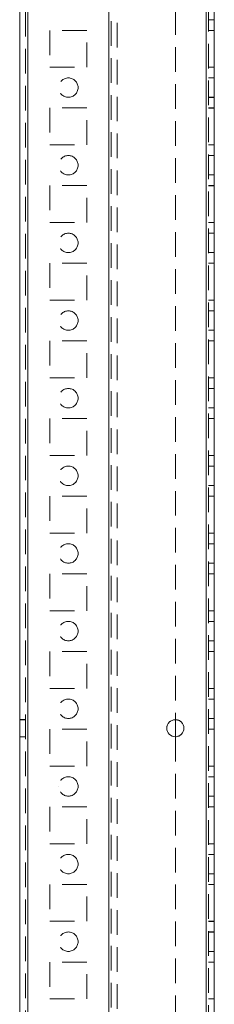
# Model space of a CAD drawing. Units: millimetres. Extents: x -3786 to 4614, y -3385 to 2555.
# Drawn here: x 19 to 69, y -623 to -369 of the extents above; entities that cross this region are included whole.
import ezdxf

# ---------------------------------------------------------------- set-up
doc = ezdxf.new("R2010")
doc.units = ezdxf.units.MM
doc.header["$LTSCALE"] = 5
doc.linetypes.add('HIDDEN', pattern=[1.905, 1.27, -0.635])

msp = doc.modelspace()

# ---------------------------------------------------------------- linework, layer by layer
at = {"color": 7, "linetype": 'Continuous', "lineweight": 18}
for p, q in [((19, -2133.55, -511.02), (19, -119.25, -511.02)), ((21.1, -2133.55, -511.02), (21.1, -119.25, -511.02)), ((66.9, -166.4, -511.02), (66.9, -2086.4, -511.02)), ((69, -166.4, -511.02), (69, -2086.4, -511.02)), ((59, -549.2, -511.02), (59, -553.6, -511.02))]:
    msp.add_line(p, q, dxfattribs=at)
at = {"color": 7, "linetype": 'HIDDEN', "lineweight": 18}
for p, q in [((20.5, -119.25, -511.02), (20.5, -2133.55, -511.02)), ((21.1, -2133.54, -511.02), (21.1, -119.24, -511.02)), ((21.1, -119.25, -511.02), (21.1, -2133.55, -511.02)), ((21.1, -119.25, -511.02), (21.1, -2133.54, -511.02)), ((21.1, -2086.39, -511.02), (21.1, -166.39, -511.02)), ((21.1, -166.39, -511.02), (21.1, -2086.39, -511.02)), ((21.1, -166.39, -511.02), (21.1, -2086.39, -511.02)), ((21.1, -2086.39, -511.02), (21.1, -166.39, -511.02)), ((41.9, -2086.39, -511.02), (41.9, -166.39, -511.02)), ((41.9, -166.39, -511.02), (41.9, -2086.39, -511.02)), ((41.9, -2086.39, -511.02), (41.9, -166.39, -511.02)), ((66.9, -2086.39, -511.02), (66.9, -166.39, -511.02)), ((66.9, -2086.39, -511.02), (66.9, -166.39, -511.02)), ((66.9, -166.39, -511.02), (66.9, -2086.39, -511.02)), ((66.9, -2086.4, -511.02), (66.9, -166.4, -511.02)), ((66.9, -166.4, -511.02), (66.9, -2086.4, -511.02)), ((66.9, -2086.4, -511.02), (66.9, -166.4, -511.02)), ((67.5, -2086.4, -511.02), (67.5, -166.4, -511.02)), ((41.9, -168.88, -511.02), (41.9, -2083.91, -511.02)), ((42.5, -169.28, -511.02), (42.5, -2083.51, -511.02)), ((44, -169.65, -511.02), (44, -2083.15, -511.02)), ((59, -223.6, -511.02), (59, -549.2, -511.02)), ((67.5, -368.9, -511.02), (69, -368.9, -511.02)), ((36.25, -371.64, -511.02), (26.75, -371.64, -511.02)), ((26.75, -371.64, -511.02), (26.75, -381.14, -511.02)), ((36.25, -371.64, -511.02), (26.75, -371.64, -511.02)), ((26.75, -371.64, -511.02), (26.75, -371.64, -511.02)), ((36.25, -381.14, -511.02), (36.25, -371.64, -511.02)), ((36.25, -371.64, -511.02), (36.25, -371.64, -511.02)), ((67.5, -371.64, -511.02), (69, -371.64, -511.02)), ((67.5, -371.65, -511.02), (69, -371.65, -511.02)), ((26.75, -381.14, -511.02), (36.25, -381.14, -511.02)), ((26.75, -381.14, -511.02), (36.25, -381.14, -511.02)), ((67.5, -381.14, -511.02), (69, -381.14, -511.02)), ((67.5, -381.14, -511.02), (69, -381.14, -511.02)), ((67.5, -381.15, -511.02), (69, -381.15, -511.02)), ((69, -383.89, -511.02), (67.5, -383.89, -511.02)), ((69, -383.9, -511.02), (67.5, -383.9, -511.02)), ((67.5, -388.89, -511.02), (69, -388.89, -511.02)), ((67.5, -388.9, -511.02), (69, -388.9, -511.02)), ((36.25, -391.64, -511.02), (26.75, -391.64, -511.02)), ((26.75, -391.64, -511.02), (26.75, -401.14, -511.02)), ((36.25, -391.64, -511.02), (26.75, -391.64, -511.02)), ((26.75, -391.64, -511.02), (26.75, -391.64, -511.02)), ((36.25, -401.14, -511.02), (36.25, -391.64, -511.02)), ((36.25, -391.64, -511.02), (36.25, -391.64, -511.02)), ((67.5, -391.64, -511.02), (69, -391.64, -511.02)), ((67.5, -391.65, -511.02), (69, -391.65, -511.02)), ((67.5, -391.65, -511.02), (69, -391.65, -511.02)), ((26.75, -401.14, -511.02), (36.25, -401.14, -511.02)), ((26.75, -401.14, -511.02), (36.25, -401.14, -511.02)), ((67.5, -401.14, -511.02), (69, -401.14, -511.02)), ((67.5, -401.14, -511.02), (69, -401.14, -511.02)), ((67.5, -401.15, -511.02), (69, -401.15, -511.02)), ((69, -403.89, -511.02), (67.5, -403.89, -511.02)), ((69, -403.9, -511.02), (67.5, -403.9, -511.02)), ((67.5, -408.89, -511.02), (69, -408.89, -511.02)), ((67.5, -408.9, -511.02), (69, -408.9, -511.02)), ((36.25, -411.64, -511.02), (26.75, -411.64, -511.02)), ((26.75, -411.64, -511.02), (26.75, -421.14, -511.02)), ((36.25, -411.64, -511.02), (26.75, -411.64, -511.02)), ((26.75, -411.64, -511.02), (26.75, -411.64, -511.02)), ((36.25, -421.14, -511.02), (36.25, -411.64, -511.02)), ((36.25, -411.64, -511.02), (36.25, -411.64, -511.02)), ((67.5, -411.64, -511.02), (69, -411.64, -511.02)), ((67.5, -411.65, -511.02), (69, -411.65, -511.02)), ((67.5, -411.65, -511.02), (69, -411.65, -511.02)), ((26.75, -421.14, -511.02), (36.25, -421.14, -511.02)), ((26.75, -421.14, -511.02), (36.25, -421.14, -511.02)), ((67.5, -421.14, -511.02), (69, -421.14, -511.02)), ((67.5, -421.15, -511.02), (69, -421.15, -511.02)), ((69, -423.89, -511.02), (67.5, -423.89, -511.02)), ((69, -423.9, -511.02), (67.5, -423.9, -511.02)), ((67.5, -428.89, -511.02), (69, -428.89, -511.02)), ((67.5, -428.9, -511.02), (69, -428.9, -511.02)), ((36.25, -431.64, -511.02), (26.75, -431.64, -511.02)), ((26.75, -431.64, -511.02), (26.75, -441.14, -511.02)), ((36.25, -431.64, -511.02), (26.75, -431.64, -511.02)), ((26.75, -431.64, -511.02), (26.75, -431.64, -511.02)), ((36.25, -441.14, -511.02), (36.25, -431.64, -511.02)), ((36.25, -431.64, -511.02), (36.25, -431.64, -511.02)), ((67.5, -431.64, -511.02), (69, -431.64, -511.02)), ((67.5, -431.64, -511.02), (69, -431.64, -511.02)), ((67.5, -431.65, -511.02), (69, -431.65, -511.02)), ((67.5, -431.65, -511.02), (69, -431.65, -511.02)), ((26.75, -441.14, -511.02), (36.25, -441.14, -511.02)), ((26.75, -441.14, -511.02), (36.25, -441.14, -511.02)), ((67.5, -441.14, -511.02), (69, -441.14, -511.02)), ((67.5, -441.15, -511.02), (69, -441.15, -511.02)), ((67.5, -441.15, -511.02), (69, -441.15, -511.02)), ((69, -443.89, -511.02), (67.5, -443.89, -511.02)), ((69, -443.9, -511.02), (67.5, -443.9, -511.02)), ((67.5, -448.89, -511.02), (69, -448.89, -511.02)), ((67.5, -448.9, -511.02), (69, -448.9, -511.02)), ((36.25, -451.64, -511.02), (26.75, -451.64, -511.02)), ((26.75, -451.64, -511.02), (26.75, -461.14, -511.02)), ((26.75, -451.64, -511.02), (26.75, -451.64, -511.02)), ((36.25, -451.64, -511.02), (26.75, -451.64, -511.02)), ((26.75, -451.64, -511.02), (26.75, -451.64, -511.02)), ((36.25, -461.14, -511.02), (36.25, -451.64, -511.02)), ((36.25, -451.64, -511.02), (36.25, -451.64, -511.02)), ((36.25, -451.64, -511.02), (36.25, -451.64, -511.02)), ((67.5, -451.64, -511.02), (69, -451.64, -511.02)), ((67.5, -451.64, -511.02), (69, -451.64, -511.02)), ((67.5, -451.65, -511.02), (69, -451.65, -511.02)), ((67.5, -451.65, -511.02), (69, -451.65, -511.02)), ((26.75, -461.14, -511.02), (36.25, -461.14, -511.02)), ((26.75, -461.14, -511.02), (36.25, -461.14, -511.02)), ((26.75, -461.14, -511.02), (26.75, -461.14, -511.02)), ((36.25, -461.14, -511.02), (36.25, -461.14, -511.02)), ((67.5, -461.14, -511.02), (69, -461.14, -511.02)), ((67.5, -461.14, -511.02), (69, -461.14, -511.02)), ((67.5, -461.15, -511.02), (69, -461.15, -511.02)), ((67.5, -461.15, -511.02), (69, -461.15, -511.02)), ((69, -463.89, -511.02), (67.5, -463.89, -511.02)), ((69, -463.9, -511.02), (67.5, -463.9, -511.02)), ((67.5, -468.89, -511.02), (69, -468.89, -511.02)), ((67.5, -468.9, -511.02), (69, -468.9, -511.02)), ((36.25, -471.64, -511.02), (26.75, -471.64, -511.02)), ((26.75, -471.64, -511.02), (26.75, -481.14, -511.02)), ((36.25, -471.64, -511.02), (26.75, -471.64, -511.02)), ((26.75, -471.64, -511.02), (26.75, -471.64, -511.02)), ((36.25, -481.14, -511.02), (36.25, -471.64, -511.02)), ((36.25, -471.64, -511.02), (36.25, -471.64, -511.02)), ((67.5, -471.64, -511.02), (69, -471.64, -511.02)), ((67.5, -471.64, -511.02), (69, -471.64, -511.02)), ((67.5, -471.65, -511.02), (69, -471.65, -511.02)), ((26.75, -481.14, -511.02), (36.25, -481.14, -511.02)), ((26.75, -481.14, -511.02), (36.25, -481.14, -511.02)), ((67.5, -481.14, -511.02), (69, -481.14, -511.02)), ((67.5, -481.14, -511.02), (69, -481.14, -511.02)), ((67.5, -481.15, -511.02), (69, -481.15, -511.02)), ((67.5, -481.15, -511.02), (69, -481.15, -511.02)), ((69, -483.89, -511.02), (67.5, -483.89, -511.02)), ((69, -483.9, -511.02), (67.5, -483.9, -511.02)), ((67.5, -488.89, -511.02), (69, -488.89, -511.02)), ((67.5, -488.9, -511.02), (69, -488.9, -511.02)), ((36.25, -491.64, -511.02), (26.75, -491.64, -511.02)), ((26.75, -491.64, -511.02), (26.75, -501.14, -511.02)), ((36.25, -491.64, -511.02), (26.75, -491.64, -511.02)), ((26.75, -491.64, -511.02), (26.75, -491.64, -511.02)), ((36.25, -501.14, -511.02), (36.25, -491.64, -511.02)), ((36.25, -491.64, -511.02), (36.25, -491.64, -511.02)), ((67.5, -491.64, -511.02), (69, -491.64, -511.02)), ((67.5, -491.65, -511.02), (69, -491.65, -511.02)), ((26.75, -501.14, -511.02), (36.25, -501.14, -511.02)), ((26.75, -501.14, -511.02), (36.25, -501.14, -511.02)), ((67.5, -501.14, -511.02), (69, -501.14, -511.02)), ((67.5, -501.14, -511.02), (69, -501.14, -511.02)), ((67.5, -501.15, -511.02), (69, -501.15, -511.02)), ((69, -503.89, -511.02), (67.5, -503.89, -511.02)), ((69, -503.9, -511.02), (67.5, -503.9, -511.02)), ((67.5, -508.89, -511.02), (69, -508.89, -511.02)), ((67.5, -508.9, -511.02), (69, -508.9, -511.02)), ((36.25, -511.64, -511.02), (26.75, -511.64, -511.02)), ((26.75, -511.64, -511.02), (26.75, -521.14, -511.02)), ((36.25, -511.64, -511.02), (26.75, -511.64, -511.02)), ((26.75, -511.64, -511.02), (26.75, -511.64, -511.02)), ((36.25, -521.14, -511.02), (36.25, -511.64, -511.02)), ((36.25, -511.64, -511.02), (36.25, -511.64, -511.02)), ((67.5, -511.64, -511.02), (69, -511.64, -511.02)), ((67.5, -511.65, -511.02), (69, -511.65, -511.02)), ((67.5, -511.65, -511.02), (69, -511.65, -511.02)), ((26.75, -521.14, -511.02), (36.25, -521.14, -511.02)), ((26.75, -521.14, -511.02), (36.25, -521.14, -511.02)), ((67.5, -521.14, -511.02), (69, -521.14, -511.02)), ((67.5, -521.14, -511.02), (69, -521.14, -511.02)), ((67.5, -521.15, -511.02), (69, -521.15, -511.02)), ((69, -523.89, -511.02), (67.5, -523.89, -511.02)), ((69, -523.9, -511.02), (67.5, -523.9, -511.02)), ((67.5, -528.89, -511.02), (69, -528.89, -511.02)), ((67.5, -528.9, -511.02), (69, -528.9, -511.02)), ((36.25, -531.64, -511.02), (26.75, -531.64, -511.02)), ((26.75, -531.64, -511.02), (26.75, -541.14, -511.02)), ((36.25, -531.64, -511.02), (26.75, -531.64, -511.02)), ((26.75, -531.64, -511.02), (26.75, -531.64, -511.02)), ((36.25, -541.14, -511.02), (36.25, -531.64, -511.02)), ((36.25, -531.64, -511.02), (36.25, -531.64, -511.02)), ((67.5, -531.64, -511.02), (69, -531.64, -511.02)), ((67.5, -531.65, -511.02), (69, -531.65, -511.02)), ((67.5, -531.65, -511.02), (69, -531.65, -511.02)), ((26.75, -541.14, -511.02), (36.25, -541.14, -511.02)), ((26.75, -541.14, -511.02), (36.25, -541.14, -511.02)), ((67.5, -541.14, -511.02), (69, -541.14, -511.02)), ((67.5, -541.15, -511.02), (69, -541.15, -511.02)), ((69, -543.89, -511.02), (67.5, -543.89, -511.02)), ((69, -543.9, -511.02), (67.5, -543.9, -511.02)), ((20.5, -549.19, -511.02), (19, -549.19, -511.02)), ((20.5, -549.2, -511.02), (19, -549.2, -511.02)), ((67.5, -548.89, -511.02), (69, -548.89, -511.02)), ((67.5, -548.9, -511.02), (69, -548.9, -511.02)), ((36.25, -551.64, -511.02), (26.75, -551.64, -511.02)), ((26.75, -551.64, -511.02), (26.75, -561.14, -511.02)), ((36.25, -551.64, -511.02), (26.75, -551.64, -511.02)), ((26.75, -551.64, -511.02), (26.75, -551.64, -511.02)), ((36.25, -561.14, -511.02), (36.25, -551.64, -511.02)), ((36.25, -551.64, -511.02), (36.25, -551.64, -511.02)), ((67.5, -551.64, -511.02), (69, -551.64, -511.02)), ((67.5, -551.64, -511.02), (69, -551.64, -511.02)), ((67.5, -551.65, -511.02), (69, -551.65, -511.02)), ((67.5, -551.65, -511.02), (69, -551.65, -511.02)), ((19, -553.59, -511.02), (20.5, -553.59, -511.02)), ((19, -553.6, -511.02), (20.5, -553.6, -511.02)), ((59, -553.6, -511.02), (59, -879.2, -511.02)), ((26.75, -561.14, -511.02), (36.25, -561.14, -511.02)), ((26.75, -561.14, -511.02), (36.25, -561.14, -511.02)), ((67.5, -561.14, -511.02), (69, -561.14, -511.02)), ((67.5, -561.15, -511.02), (69, -561.15, -511.02)), ((67.5, -561.15, -511.02), (69, -561.15, -511.02)), ((69, -563.89, -511.02), (67.5, -563.89, -511.02)), ((69, -563.9, -511.02), (67.5, -563.9, -511.02)), ((29, -566.39, -511.02), (29, -566.39, -511.02)), ((34, -566.39, -511.02), (34, -566.39, -511.02)), ((67.5, -568.89, -511.02), (69, -568.89, -511.02)), ((67.5, -568.9, -511.02), (69, -568.9, -511.02)), ((36.25, -571.64, -511.02), (26.75, -571.64, -511.02)), ((26.75, -571.64, -511.02), (26.75, -581.14, -511.02)), ((36.25, -571.64, -511.02), (26.75, -571.64, -511.02)), ((26.75, -571.64, -511.02), (26.75, -571.64, -511.02)), ((36.25, -581.14, -511.02), (36.25, -571.64, -511.02)), ((36.25, -571.64, -511.02), (36.25, -571.64, -511.02)), ((67.5, -571.64, -511.02), (69, -571.64, -511.02)), ((67.5, -571.64, -511.02), (69, -571.64, -511.02)), ((67.5, -571.65, -511.02), (69, -571.65, -511.02)), ((67.5, -571.65, -511.02), (69, -571.65, -511.02)), ((26.75, -581.14, -511.02), (36.25, -581.14, -511.02)), ((26.75, -581.14, -511.02), (36.25, -581.14, -511.02)), ((26.75, -581.14, -511.02), (26.75, -581.14, -511.02)), ((36.25, -581.14, -511.02), (36.25, -581.14, -511.02)), ((67.5, -581.14, -511.02), (69, -581.14, -511.02)), ((67.5, -581.14, -511.02), (69, -581.14, -511.02)), ((67.5, -581.15, -511.02), (69, -581.15, -511.02)), ((67.5, -581.15, -511.02), (69, -581.15, -511.02)), ((69, -583.89, -511.02), (67.5, -583.89, -511.02)), ((69, -583.9, -511.02), (67.5, -583.9, -511.02)), ((67.5, -588.89, -511.02), (69, -588.89, -511.02)), ((67.5, -588.9, -511.02), (69, -588.9, -511.02)), ((36.25, -591.64, -511.02), (26.75, -591.64, -511.02)), ((26.75, -591.64, -511.02), (26.75, -601.14, -511.02)), ((36.25, -591.64, -511.02), (26.75, -591.64, -511.02)), ((26.75, -591.64, -511.02), (26.75, -591.64, -511.02)), ((36.25, -601.14, -511.02), (36.25, -591.64, -511.02)), ((36.25, -591.64, -511.02), (36.25, -591.64, -511.02)), ((67.5, -591.64, -511.02), (69, -591.64, -511.02)), ((67.5, -591.64, -511.02), (69, -591.64, -511.02)), ((67.5, -591.65, -511.02), (69, -591.65, -511.02)), ((26.75, -601.14, -511.02), (36.25, -601.14, -511.02)), ((26.75, -601.14, -511.02), (36.25, -601.14, -511.02)), ((67.5, -601.14, -511.02), (69, -601.14, -511.02)), ((67.5, -601.14, -511.02), (69, -601.14, -511.02)), ((67.5, -601.15, -511.02), (69, -601.15, -511.02)), ((67.5, -601.15, -511.02), (69, -601.15, -511.02)), ((69, -603.89, -511.02), (67.5, -603.89, -511.02)), ((69, -603.9, -511.02), (67.5, -603.9, -511.02)), ((67.5, -608.89, -511.02), (69, -608.89, -511.02)), ((67.5, -608.9, -511.02), (69, -608.9, -511.02)), ((36.25, -611.64, -511.02), (26.75, -611.64, -511.02)), ((26.75, -611.64, -511.02), (26.75, -621.14, -511.02)), ((36.25, -611.64, -511.02), (26.75, -611.64, -511.02)), ((26.75, -611.64, -511.02), (26.75, -611.64, -511.02)), ((36.25, -621.14, -511.02), (36.25, -611.64, -511.02)), ((36.25, -611.64, -511.02), (36.25, -611.64, -511.02)), ((67.5, -611.64, -511.02), (69, -611.64, -511.02)), ((67.5, -611.64, -511.02), (69, -611.64, -511.02)), ((67.5, -611.65, -511.02), (69, -611.65, -511.02)), ((26.75, -621.14, -511.02), (36.25, -621.14, -511.02)), ((26.75, -621.14, -511.02), (26.75, -621.14, -511.02)), ((26.75, -621.14, -511.02), (36.25, -621.14, -511.02)), ((36.25, -621.14, -511.02), (36.25, -621.14, -511.02)), ((67.5, -621.14, -511.02), (69, -621.14, -511.02)), ((67.5, -621.14, -511.02), (69, -621.14, -511.02)), ((67.5, -621.15, -511.02), (69, -621.15, -511.02))]:
    msp.add_line(p, q, dxfattribs=at)
for centre in [(31.5, -386.39, -511.02), (31.5, -386.39, -511.02), (31.5, -386.39, -511.02), (31.5, -386.39, -511.02), (31.5, -406.39, -511.02), (31.5, -406.39, -511.02), (31.5, -406.39, -511.02), (31.5, -406.39, -511.02), (31.5, -426.39, -511.02), (31.5, -426.39, -511.02), (31.5, -426.39, -511.02), (31.5, -426.39, -511.02), (31.5, -446.39, -511.02), (31.5, -446.39, -511.02), (31.5, -446.39, -511.02), (31.5, -446.39, -511.02), (31.5, -466.39, -511.02), (31.5, -466.39, -511.02), (31.5, -466.39, -511.02), (31.5, -466.39, -511.02), (31.5, -486.39, -511.02), (31.5, -486.39, -511.02), (31.5, -486.39, -511.02), (31.5, -486.39, -511.02), (31.5, -506.39, -511.02), (31.5, -506.39, -511.02), (31.5, -506.39, -511.02), (31.5, -506.39, -511.02), (31.5, -526.39, -511.02), (31.5, -526.39, -511.02), (31.5, -526.39, -511.02), (31.5, -526.39, -511.02), (31.5, -546.39, -511.02), (31.5, -546.39, -511.02), (31.5, -546.39, -511.02), (31.5, -546.39, -511.02), (31.5, -566.39, -511.02), (31.5, -566.39, -511.02), (31.5, -566.39, -511.02), (31.5, -566.39, -511.02), (31.5, -586.39, -511.02), (31.5, -586.39, -511.02), (31.5, -586.39, -511.02), (31.5, -586.39, -511.02), (31.5, -606.39, -511.02), (31.5, -606.39, -511.02), (31.5, -606.39, -511.02), (31.5, -606.39, -511.02)]:
    msp.add_circle(centre, 2.5, dxfattribs=at)
at = {"color": 7, "linetype": 'Continuous', "lineweight": 18}
msp.add_circle((59, -551.4, -511.02), 2.2, dxfattribs=at)
at = {"color": 7, "linetype": 'HIDDEN', "lineweight": 18}
for centre, start in [((59, -551.39, -511.02), 270), ((59, -551.39, -511.02), 270), ((59, -551.4, -511.02), 360)]:
    msp.add_arc(centre, 2.2, start, 180, dxfattribs=at)
at = {"color": 7, "linetype": 'Continuous', "lineweight": 18}
for centre, start, end in [((59, -551.39, -511.02), 180, 270), ((59, -551.39, -511.02), 180, 270), ((59, -551.4, -511.02), 180, 270), ((59, -551.4, -511.02), 270, 360)]:
    msp.add_arc(centre, 2.2, start, end, dxfattribs=at)

doc.saveas('drawing.dxf')
